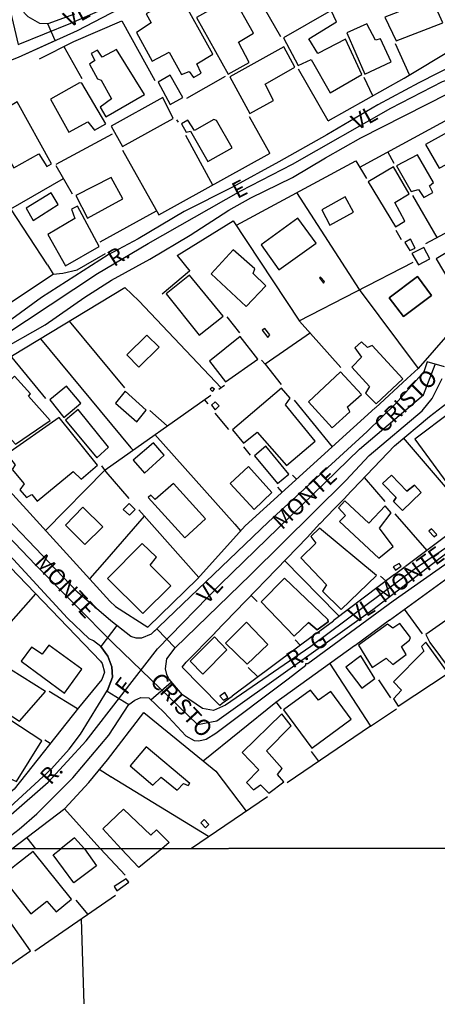
# Model space of a CAD drawing. Units: millimetres. Extents: x 178311 to 183140, y 1663188 to 1668740.
# Drawn here: x 178901 to 178965, y 1665937 to 1666088 of the extents above; entities that cross this region are included whole.
import ezdxf
from ezdxf.enums import TextEntityAlignment as Align

# ---------------------------------------------------------------- set-up
doc = ezdxf.new("R2010")
doc.units = ezdxf.units.MM
doc.header["$MEASUREMENT"] = 0
for name, color, linetype in [('traçado viário', 7, 'Continuous'), ('V-BANHADO', 3, 'Continuous'), ('V-CRUZAMENTO', 1, 'Continuous'), ('V-EDIFICACAO', 2, 'Continuous'), ('V-EIXO_DE_LOGRADOURO', 3, 'Continuous'), ('V-LOTE', 1, 'Continuous'), ('V-NOME_DOS_LOGRADOUROS', 7, 'Continuous'), ('V-QUADRA', 213, 'Continuous'), ('V-TESTADA', 5, 'Continuous'), ('X-LIMITE_5000', 221, 'Continuous')]:
    doc.layers.add(name, color=color, linetype=linetype)

# ---------------------------------------------------------------- blocks, each defined once
blk = doc.blocks.new('872KIIP_img_geo')
at = {"layer": 'V-CRUZAMENTO'}
for points in [[(178906.15, 1666085.01), (178904.99, 1666087.57), (178903.79, 1666087.62), (178901.97, 1666088.65), (178901.41, 1666089.22), (178900.86, 1666090.31), (178900.46, 1666091.88), (178896.8, 1666090.95), (178896.43, 1666088.73), (178895.69, 1666086.9), (178894.57, 1666085.33), (178892.83, 1666083.93), (178894.3, 1666080.08), (178900.5, 1666082.45)], [(178923.23, 1665990.25), (178924.51, 1665991.9), (178921.7, 1665994.83), (178920.85, 1665994.02), (178919.36, 1665993.4), (178918.55, 1665993.4), (178917.74, 1665993.66), (178915.6, 1665995.32), (178913.12, 1665992.12), (178914.2, 1665990.61), (178914.8, 1665988.99), (178914.91, 1665987.4), (178914.11, 1665985.29), (178917.44, 1665983.23), (178918.33, 1665983.91), (178919.24, 1665984.28), (178920.46, 1665984.25), (178920.79, 1665983.94), (178923.97, 1665986.68), (178923.57, 1665987.15), (178923.23, 1665987.83), (178923.06, 1665988.71)]]:
    blk.add_lwpolyline(points, close=True, dxfattribs=at)
at = {"layer": 'V-EDIFICACAO'}
for points in [[(178925.21, 1666092.08), (178920.1, 1666089.12), (178920.86, 1666087.7), (178918.57, 1666086.22), (178921.02, 1666081.87), (178923.62, 1666083.22), (178925.51, 1666079.8), (178926.69, 1666080.28), (178927.31, 1666079.35), (178928.48, 1666080.02), (178927.85, 1666081.46), (178930.31, 1666082.94), (178925.21, 1666092.08)], [(178933.39, 1666091.69), (178927.77, 1666088.52), (178932.64, 1666079.86), (178935.85, 1666081.62), (178934.24, 1666084.75), (178936.53, 1666086.16), (178933.39, 1666091.69)], [(178961.88, 1666090.68), (178961.47, 1666091.44), (178960.69, 1666091.14), (178960.88, 1666090.25), (178956.64, 1666088.61), (178958.41, 1666084.97), (178965.53, 1666087.71), (178963.96, 1666091.27), (178961.88, 1666090.68)], [(178946.39, 1666083.01), (178945.02, 1666085.25), (178949.27, 1666087.88), (178948.43, 1666089.61), (178941.14, 1666085.41), (178943.37, 1666081.18), (178945.34, 1666082.11), (178948.27, 1666076.97), (178953.11, 1666079.78), (178950.63, 1666085.23), (178946.39, 1666083.01)], [(178955.24, 1666085.07), (178953.89, 1666087.56), (178950.81, 1666086.17), (178953.58, 1666079.86), (178957.61, 1666081.76), (178955.99, 1666085.25), (178955.24, 1666085.07)], [(178915.52, 1666083.64), (178913.35, 1666082.46), (178912.6, 1666083.52), (178911.67, 1666083), (178912.22, 1666081.97), (178911.37, 1666081.37), (178912.61, 1666079.15), (178913.2, 1666078.94), (178914.77, 1666076.05), (178913.04, 1666074.8), (178913.89, 1666073.3), (178919.84, 1666076.75), (178915.52, 1666083.64)], [(178932.88, 1666079.44), (178935.96, 1666073.82), (178939.6, 1666075.83), (178938.33, 1666078.34), (178942.88, 1666080.94), (178941.2, 1666084.03), (178932.88, 1666079.44)], [(178923.77, 1666079.68), (178921.89, 1666078.63), (178923.74, 1666075.22), (178925.72, 1666076.3), (178923.77, 1666079.68)], [(178909.85, 1666078.52), (178905.41, 1666076), (178908.24, 1666070.96), (178911.14, 1666072.57), (178912.15, 1666071.26), (178913.88, 1666072.26), (178910.21, 1666078.48), (178909.85, 1666078.52)], [(178914.7, 1666071.88), (178916.44, 1666068.79), (178924.21, 1666073.08), (178922.65, 1666076.26), (178914.7, 1666071.88)], [(178900.28, 1666075.59), (178895.87, 1666073.03), (178895.75, 1666072.69), (178899.79, 1666065.51), (178903.6, 1666067.63), (178904.84, 1666065.72), (178905.56, 1666066.12), (178900.28, 1666075.59)], [(178930.84, 1666072.77), (178930.46, 1666072.91), (178927.5, 1666071.22), (178926.45, 1666072.78), (178925.47, 1666072.26), (178926.2, 1666070.96), (178926.87, 1666071.1), (178929.53, 1666066.45), (178933.25, 1666068.54), (178930.84, 1666072.77)], [(178962.9, 1666069.06), (178965, 1666065.43), (178967.15, 1666066.58), (178968.05, 1666065.3), (178969.66, 1666066.26), (178968.99, 1666067.67), (178970.69, 1666068.72), (178968.62, 1666072.22), (178962.9, 1666069.06)], [(178958.47, 1666065.79), (178960.69, 1666061.88), (178961.8, 1666062.18), (178962.63, 1666060.96), (178963.99, 1666061.72), (178963.5, 1666062.74), (178964.13, 1666063.23), (178961.65, 1666067.49), (178958.47, 1666065.79)], [(178958.01, 1666065.63), (178954.09, 1666063.35), (178958.28, 1666056.44), (178959.71, 1666057.3), (178958.18, 1666060.19), (178960.38, 1666061.52), (178958.01, 1666065.63)], [(178909.29, 1666061.23), (178911.09, 1666057.76), (178916.52, 1666060.72), (178914.69, 1666064.01), (178909.29, 1666061.23)], [(178901.66, 1666059.31), (178902.78, 1666057.42), (178906.59, 1666059.87), (178905.52, 1666061.67), (178901.66, 1666059.31)], [(178946.98, 1666059.04), (178948.23, 1666056.7), (178951.86, 1666058.68), (178950.58, 1666061.03), (178946.98, 1666059.04)], [(178909.16, 1666057.73), (178904.99, 1666055.26), (178907.69, 1666050.48), (178912.85, 1666053.44), (178909.53, 1666059.6), (178908.61, 1666059.16), (178909.16, 1666057.73)], [(178937.69, 1666053.7), (178940.42, 1666049.84), (178946.11, 1666053.95), (178943.33, 1666057.79), (178937.69, 1666053.7)], [(178959.71, 1666054.05), (178960.48, 1666052.8), (178961.32, 1666053.2), (178960.59, 1666054.58), (178959.71, 1666054.05)], [(178962.65, 1666053.27), (178960.82, 1666052.37), (178961.82, 1666050.61), (178963.57, 1666051.56), (178962.65, 1666053.27)], [(178964.52, 1666051.52), (178968.71, 1666044.47), (178972.26, 1666046.59), (178971.42, 1666048.12), (178972.57, 1666048.93), (178969.37, 1666054.47), (178964.52, 1666051.52)], [(178933.43, 1666052.94), (178930.03, 1666049.27), (178935.42, 1666044.22), (178938.41, 1666047.43), (178936.46, 1666049.3), (178936.75, 1666050), (178933.43, 1666052.94)], [(178926.74, 1666049.06), (178923.13, 1666046.17), (178928.19, 1666039.83), (178931.89, 1666042.74), (178926.74, 1666049.06)], [(178946.82, 1666048.76), (178946.64, 1666048.61), (178947.25, 1666047.8), (178947.39, 1666048.06), (178946.82, 1666048.76)], [(178957.32, 1666045.56), (178961.66, 1666048.85), (178963.8, 1666045.91), (178959.53, 1666042.69), (178957.32, 1666045.56), (178959.53, 1666042.69), (178963.8, 1666045.91), (178961.66, 1666048.85)], [(178920.2, 1666039.82), (178917.12, 1666036.82), (178918.93, 1666034.94), (178922.05, 1666037.98), (178920.2, 1666039.82)], [(178929.77, 1666035.88), (178932.24, 1666032.68), (178937.17, 1666036.14), (178934.49, 1666039.65), (178929.77, 1666035.88)], [(178938.26, 1666040.89), (178937.86, 1666040.61), (178938.7, 1666039.49), (178939.04, 1666039.89), (178938.26, 1666040.89)], [(178954, 1666037.93), (178953.09, 1666038.84), (178952.04, 1666037.91), (178953.06, 1666036.49), (178951.58, 1666034.95), (178954.29, 1666031.99), (178953.7, 1666030.96), (178955.34, 1666029.31), (178959.4, 1666033.16), (178954.72, 1666038.25), (178954, 1666037.93)], [(178902.05, 1666030.47), (178902.34, 1666030.87), (178899.88, 1666033.56), (178894.89, 1666028.77), (178900.06, 1666023.14), (178905.36, 1666026.78), (178902.05, 1666030.47)], [(178949.88, 1666034.2), (178944.97, 1666029.6), (178948.58, 1666025.65), (178951.27, 1666028.08), (178950.94, 1666028.87), (178953.06, 1666030.77), (178949.88, 1666034.2)], [(178905.33, 1666029.95), (178907.47, 1666027.23), (178910.04, 1666029.41), (178907.86, 1666032.03), (178905.33, 1666029.95)], [(178916.87, 1666031.26), (178915.38, 1666029.44), (178918.64, 1666026.55), (178920.09, 1666028.36), (178916.87, 1666031.26)], [(178930.2, 1666031.81), (178929.9, 1666031.57), (178930.23, 1666031.23), (178930.57, 1666031.59), (178930.2, 1666031.81)], [(178941.44, 1666029.15), (178942.15, 1666030.17), (178940.84, 1666031.73), (178933.31, 1666025.31), (178934.99, 1666023.31), (178937.08, 1666024.96), (178941.56, 1666019.86), (178945.99, 1666023.59), (178941.44, 1666029.15)], [(178930.63, 1666029.62), (178930.07, 1666029.1), (178930.66, 1666028.42), (178931.26, 1666029), (178930.63, 1666029.62)], [(178909.67, 1666028.45), (178907.71, 1666026.81), (178912.5, 1666021.05), (178914.3, 1666022.65), (178909.67, 1666028.45)], [(178966.84, 1666028.07), (178961.24, 1666023.89), (178967.27, 1666015.69), (178972.99, 1666019.87), (178966.84, 1666028.07)], [(178898.73, 1666021.58), (178899.99, 1666019.96), (178899.54, 1666019.23), (178901.4, 1666017.06), (178900.69, 1666016.12), (178901.73, 1666014.96), (178902.54, 1666015.42), (178903.39, 1666014.41), (178908.87, 1666018.96), (178910.12, 1666017.77), (178912.64, 1666019.91), (178906.76, 1666027.22), (178898.73, 1666021.58)], [(178918.1, 1666020.7), (178919.82, 1666018.71), (178922.82, 1666021.45), (178921.22, 1666023.34), (178918.1, 1666020.7)], [(178938.41, 1666022.83), (178936.67, 1666021.34), (178940.22, 1666017.09), (178941.94, 1666018.53), (178938.41, 1666022.83)], [(178935.74, 1666019.72), (178932.97, 1666017.1), (178936.63, 1666013.13), (178939.34, 1666015.7), (178935.74, 1666019.72)], [(178921.46, 1666014.66), (178920.78, 1666015.34), (178920.4, 1666014.98), (178926.01, 1666008.79), (178929.17, 1666011.69), (178924.26, 1666017.12), (178921.46, 1666014.66)], [(178960.03, 1666015.94), (178961.18, 1666016.83), (178962.21, 1666015.7), (178959.37, 1666012.96), (178958.01, 1666014.37), (178958.41, 1666014.98), (178956.3, 1666017.12), (178957.67, 1666018.36), (178960.03, 1666015.94), (178957.67, 1666018.36), (178956.3, 1666017.12), (178958.41, 1666014.98), (178958.01, 1666014.37), (178959.37, 1666012.96), (178962.21, 1666015.7), (178961.18, 1666016.83)], [(178917.47, 1666014.06), (178916.57, 1666013.14), (178917.52, 1666012.24), (178918.39, 1666013.1), (178917.47, 1666014.06)], [(178954.18, 1666011.04), (178950.5, 1666014.44), (178949.57, 1666013.39), (178950.63, 1666012.22), (178949.7, 1666011.26), (178955.76, 1666005.64), (178957.91, 1666007.44), (178955.83, 1666010.25), (178957.65, 1666012.6), (178956.73, 1666013.68), (178954.18, 1666011.04)], [(178910.35, 1666013.49), (178907.7, 1666010.71), (178910.67, 1666007.77), (178913.41, 1666010.45), (178910.35, 1666013.49)], [(178946.66, 1666010.27), (178945.32, 1666008.98), (178946.07, 1666007.95), (178943.77, 1666005.72), (178947.73, 1666001.57), (178947.1, 1666000.59), (178949.98, 1665997.8), (178955.4, 1666003.01), (178946.66, 1666010.27)], [(178963.82, 1666010.18), (178963.41, 1666009.79), (178964.21, 1666008.92), (178964.61, 1666009.28), (178963.82, 1666010.18)], [(178919.45, 1666007.93), (178914.14, 1666002.56), (178919.56, 1665997.2), (178923.84, 1666001.42), (178920.71, 1666004.57), (178921.67, 1666005.83), (178919.45, 1666007.93)], [(178957.92, 1666004.31), (178958.28, 1666003.81), (178959.15, 1666004.41), (178958.84, 1666004.86), (178957.92, 1666004.31)], [(178941.27, 1666002.6), (178947.9, 1665996.28), (178947.98, 1665995.88), (178946.31, 1665994.65), (178944.95, 1665995.79), (178942.78, 1665993.71), (178937.69, 1665998.97), (178941.27, 1666002.6), (178937.69, 1665998.97), (178942.78, 1665993.71), (178944.95, 1665995.79), (178946.31, 1665994.65), (178947.98, 1665995.88), (178947.9, 1665996.28)], [(178935.44, 1665995.83), (178932.24, 1665992.62), (178935.58, 1665989.41), (178938.7, 1665992.4), (178935.44, 1665995.83)], [(178966.53, 1665996.47), (178962.95, 1665993.95), (178963.54, 1665992.74), (178966.82, 1665988.35), (178972.35, 1665992.03), (178970.26, 1665995.01), (178968.58, 1665993.97), (178966.53, 1665996.47)], [(178957.88, 1665994.93), (178957.05, 1665995.53), (178952.61, 1665992.3), (178954.74, 1665988.9), (178956.87, 1665990.34), (178957.87, 1665989.37), (178959.94, 1665990.87), (178959.2, 1665992.13), (178960.46, 1665993.07), (178960.59, 1665993.48), (178958.96, 1665995.66), (178957.88, 1665994.93)], [(178926.83, 1665989.89), (178928.75, 1665987.88), (178932.44, 1665991.6), (178930.53, 1665993.62), (178926.83, 1665989.89)], [(178962.93, 1665992.77), (178962.26, 1665992.13), (178962.64, 1665991.38), (178957.96, 1665986.68), (178959.23, 1665985.4), (178957.96, 1665984.07), (178958.69, 1665982.98), (178966.37, 1665988.05), (178962.93, 1665992.77)], [(178905.14, 1665992.34), (178904.15, 1665990.94), (178902.52, 1665991.99), (178900.94, 1665989.85), (178907.56, 1665984.98), (178910.21, 1665988.64), (178905.14, 1665992.34)], [(178897.44, 1665989.7), (178894.34, 1665984.74), (178900.67, 1665980.68), (178904.64, 1665985.2), (178897.44, 1665989.7)], [(178952.99, 1665990.68), (178950.68, 1665988.96), (178953.11, 1665985.71), (178955.14, 1665987.2), (178952.99, 1665990.68)], [(178948.39, 1665985.23), (178946.51, 1665983.88), (178945.25, 1665985.4), (178941.1, 1665982.41), (178945.46, 1665976.55), (178951.52, 1665980.99), (178948.39, 1665985.23)], [(178892.74, 1665985.06), (178892.08, 1665984), (178892.84, 1665983.41), (178890.21, 1665979.3), (178894.2, 1665976.68), (178896.71, 1665980.5), (178898.2, 1665979.6), (178897.83, 1665978.82), (178899.35, 1665977.82), (178895.7, 1665971.89), (178897.9, 1665970.29), (178899.16, 1665971.86), (178900.21, 1665971.44), (178904.08, 1665977.67), (178892.74, 1665985.06)], [(178931.39, 1665984.52), (178931.92, 1665983.89), (178932.61, 1665984.31), (178932.15, 1665985.09), (178931.39, 1665984.52)], [(178934.8, 1665975.85), (178937.34, 1665973.22), (178935.44, 1665971.29), (178936.51, 1665970.12), (178937.59, 1665970.92), (178938.86, 1665969.61), (178941.17, 1665971.37), (178940.2, 1665972.47), (178940.92, 1665973.42), (178938.5, 1665976.1), (178942.32, 1665979.93), (178940.88, 1665981.78), (178934.8, 1665975.85)], [(178917.63, 1665973.84), (178921.08, 1665970.84), (178922.38, 1665972.07), (178924.81, 1665970.08), (178925.78, 1665971.13), (178926.49, 1665970.8), (178926.78, 1665971.11), (178920.08, 1665976.71), (178917.63, 1665973.84)], [(178928.46, 1665965.07), (178928.95, 1665965.58), (178929.66, 1665964.84), (178929.15, 1665964.33), (178928.46, 1665965.07)]]:
    blk.add_lwpolyline(points, close=True, dxfattribs=at)
for points in [[(178916.23, 1665961.11), (178913.45, 1665964.14), (178916.61, 1665967.18), (178920.77, 1665963.19), (178921.65, 1665963.99), (178923.58, 1665962.06), (178922.46, 1665961.12)], [(178910.63, 1665961.1), (178909.07, 1665962.77), (178906.99, 1665961.09)]]:
    blk.add_lwpolyline(points, dxfattribs=at)
at = {"layer": 'V-EIXO_DE_LOGRADOURO'}
for points in [[(178798.16, 1666260.75), (178801.87, 1666252.89), (178807.11, 1666239.92), (178812.23, 1666226.61), (178814.51, 1666211.82), (178818.95, 1666166.07), (178819.63, 1666151.39), (178822.7, 1666138.88), (178824.98, 1666131.25), (178829.65, 1666112.25), (178835.69, 1666094.73), (178838.99, 1666081.99), (178845.94, 1666066.63), (178857.44, 1666052.07), (178868.49, 1666039.78), (178880.45, 1666029.2), (178891.38, 1666016.91), (178903.11, 1666004.62), (178915.07, 1665992.56), (178927.94, 1665980.16), (178930.9, 1665980.73), (178954.82, 1665997.8), (178966.89, 1666007.02), (178978.51, 1666014.53)], [(178875.44, 1666172.02), (178877.72, 1666162.39), (178883.48, 1666142.47), (178891.85, 1666112.41), (178898.58, 1666092.54), (178900.46, 1666084.4), (178908.55, 1666087.65), (178916.53, 1666091.24), (178932.61, 1666098.98), (178941.73, 1666102.97)], [(178881.24, 1666028.31), (178890.78, 1666034.88), (178912.61, 1666049.28), (178920.38, 1666053.9), (178934.61, 1666061.95), (178942.5, 1666066.06), (178957.58, 1666074.62), (178965.47, 1666078.73), (178971.07, 1666080.61), (178990.67, 1666088.2), (178997.93, 1666089.97), (179008.9, 1666092.09)], [(178893.26, 1665961.07), (178905.07, 1665971.3), (178910.87, 1665977.67), (178921.8, 1665991.78), (178931.48, 1666001.68), (178952.77, 1666022.38), (178962.56, 1666030.69), (178964.38, 1666035.35)]]:
    blk.add_lwpolyline(points, dxfattribs=at)
at = {"layer": 'V-LOTE'}
for points in [[(178935.11, 1666095.33), (178940.65, 1666085.63)], [(178903.74, 1666082.21), (178909, 1666084.85), (178916.36, 1666088.01)], [(178916.36, 1666088.01), (178921.4, 1666078.87)], [(178907.45, 1666084.12), (178910.19, 1666079.21)], [(178947.98, 1666072.68), (178959.62, 1666079.26), (178967.18, 1666083.77)], [(178960.44, 1666079.74), (178958.28, 1666084.51)], [(178947.98, 1666072.68), (178943.4, 1666080.61)], [(178926.31, 1666076.2), (178932.26, 1666079.54)], [(178954.8, 1666076.55), (178953.51, 1666079.34)], [(178952.8, 1666065.61), (178971.72, 1666075.87)], [(178925.01, 1666072.48), (178924.75, 1666072.84)], [(178939.05, 1666067.75), (178935.92, 1666073.33)], [(178906.26, 1666066.07), (178914.89, 1666070.7)], [(178930.28, 1666062.85), (178926.14, 1666070.44)], [(178916.45, 1666068.21), (178922.02, 1666058.29)], [(178922.03, 1666058.27), (178939.06, 1666067.76)], [(178957.09, 1666068.01), (178958.06, 1666066.23)], [(178908.76, 1666061.48), (178906.3, 1666065.78)], [(178933.91, 1666056.73), (178952.22, 1666066.58)], [(178952.22, 1666066.58), (178953.84, 1666063.84)], [(178904.94, 1666050.64), (178899.31, 1666059.23), (178907.41, 1666063.85)], [(178943.14, 1666061.71), (178952.72, 1666046.82), (178961.79, 1666034.73), (178960.06, 1666033.2)], [(178964.68, 1666054.81), (178960.94, 1666061.27)], [(178978.27, 1666062.06), (178962.9, 1666053.84)], [(178913.01, 1666054.16), (178921.67, 1666058.9)], [(178924.84, 1666052.08), (178933.4, 1666057.39)], [(178933.4, 1666057.39), (178943.56, 1666042.01), (178949.9, 1666034.89)], [(178958.32, 1666055.94), (178959.18, 1666054.53)], [(178905.81, 1666049.2), (178907.29, 1666049.34), (178909.51, 1666049.84), (178913.85, 1666052.37)], [(178924.84, 1666052.08), (178926.77, 1666049.67)], [(178904.94, 1666050.64), (178905.81, 1666049.2)], [(178943.55, 1666042.03), (178961.01, 1666051.01)], [(178897.55, 1666043.71), (178905.81, 1666049.2)], [(178887.85, 1666028.31), (178899.56, 1666036.46), (178899.6, 1666036.71), (178916.83, 1666047.14)], [(178931.56, 1666031.79), (178918.97, 1666045.1), (178916.83, 1666047.14)], [(178972.67, 1666045.05), (178969.11, 1666043.15), (178961.79, 1666034.73)], [(178932.45, 1666042.63), (178934.38, 1666040.22)], [(178908.29, 1666042), (178916.75, 1666031.77)], [(178945.24, 1666040.21), (178938.31, 1666035.39), (178937.75, 1666036.03)], [(178903.87, 1666039.26), (178917.74, 1666022.59)], [(178899.5, 1666036.42), (178904.67, 1666030.14)], [(178938.31, 1666035.39), (178940.78, 1666032.29)], [(178950.67, 1666015.04), (178958.15, 1666022.88), (178963.48, 1666027.36), (178967.49, 1666030.45), (178968.08, 1666033.88)], [(178931.22, 1666031.55), (178932.07, 1666032.16)], [(178904.64, 1666009.92), (178913.8, 1666019.22), (178929.97, 1666030.67)], [(178928.96, 1666029.97), (178929.53, 1666029.3)], [(178942.74, 1666029.87), (178948.57, 1666022.73)], [(178887.83, 1666028.33), (178914.51, 1665999.08), (178915.36, 1665998.25), (178920.31, 1665995.1), (178927.96, 1666002.5), (178935.23, 1666010.62), (178955.18, 1666028.69)], [(178923.29, 1666025.93), (178920.65, 1666028.28)], [(178932.76, 1666025.4), (178930.67, 1666027.88)], [(178921.38, 1666024.6), (178933.66, 1666010.88)], [(178969.93, 1666011.96), (178959.53, 1666024.12)], [(178917.74, 1666022.59), (178918.03, 1666022.24)], [(178936.09, 1666021.47), (178935.04, 1666022.73)], [(178913.22, 1666019.83), (178913.87, 1666018.89), (178917.44, 1666014.79)], [(178943.1, 1666017.76), (178942.52, 1666018.39)], [(178956.69, 1666014.37), (178953.54, 1666018.02)], [(178940.22, 1666016.52), (178940.93, 1666015.73)], [(178975.96, 1666016.5), (178959.82, 1666004.38)], [(178928.14, 1666002.7), (178918.95, 1666013.06)], [(178946.71, 1666010.93), (178948.96, 1666013.27)], [(178958.2, 1666012.46), (178963.07, 1666006.81)], [(178919.79, 1666012.12), (178913.7, 1666005.11)], [(178933.66, 1666010.88), (178934.55, 1666009.86)], [(178957.36, 1665996.15), (178978.74, 1666011.67)], [(178930.61, 1665994.19), (178944.73, 1666008.83)], [(178896.7, 1666006.86), (178913.05, 1665989.89), (178913.34, 1665989.5), (178913.68, 1665988.18), (178913.29, 1665987.05), (178909.68, 1665982.72), (178899.82, 1665970.26), (178896.96, 1665967.82), (178888.41, 1665961.55), (178887.71, 1665961.06)], [(178913.7, 1666005.11), (178911.42, 1666002.52)], [(178941.28, 1666005.3), (178949.37, 1665997.06)], [(178958.15, 1666003.15), (178948.76, 1665996.04)], [(178956.85, 1666002.15), (178955.98, 1666002.89)], [(178903.13, 1666000.2), (178895.13, 1665991.18)], [(178936.15, 1665999.91), (178937.09, 1665998.99)], [(178959.62, 1665997.86), (178962.37, 1665994.07)], [(178949.37, 1665997.06), (178949.66, 1665996.77)], [(178946.12, 1665994.12), (178933.25, 1665984.48)], [(178943.72, 1665992.29), (178942.92, 1665993.15)], [(178928.79, 1665974.58), (178939.93, 1665983.6), (178952.01, 1665992.26)], [(178925.6, 1665988.94), (178926.22, 1665989.7)], [(178931.73, 1665983.39), (178931.35, 1665983.08), (178925.6, 1665988.94)], [(178937.22, 1665987.44), (178935.69, 1665988.91)], [(178948.2, 1665989.56), (178954.46, 1665979.88), (178958.47, 1665982.55)], [(178955.69, 1665987.01), (178957.53, 1665984.25)], [(178909.54, 1665982.54), (178905.21, 1665985.21)], [(178939.94, 1665983.61), (178940.77, 1665982.57)], [(178914.13, 1665974.75), (178919.74, 1665982.01), (178928.79, 1665974.58)], [(178954.46, 1665979.88), (178941.68, 1665971.22)], [(178905.35, 1665977.27), (178904.55, 1665977.76)], [(178899.5, 1665961.08), (178907.61, 1665967.29), (178911.27, 1665971.27), (178914.13, 1665974.75)], [(178946.49, 1665974.57), (178945.43, 1665976.04)], [(178914.69, 1665972.11), (178912.89, 1665973.24)], [(178928.8, 1665974.58), (178930.75, 1665972.98), (178935.41, 1665966.85)], [(178929.65, 1665962.97), (178914.68, 1665972.12)], [(178938.65, 1665969.08), (178927, 1665961.13)], [(178907.56, 1665967.25), (178912.5, 1665961.73)], [(178901.79, 1665962.77), (178903.1, 1665961.09)], [(178912.5, 1665961.73), (178913.09, 1665961.11)]]:
    blk.add_lwpolyline(points, dxfattribs=at)
at = {"layer": 'V-QUADRA'}
for points in [[(178967.78, 1666081.56), (178961.86, 1666078.51), (178955.58, 1666075.15), (178947.77, 1666070.53), (178940.42, 1666066.42), (178933.33, 1666062.54), (178925.92, 1666058.79), (178918.87, 1666054.62), (178914.27, 1666052.17), (178904.01, 1666045.64), (178896.24, 1666039.93)], [(178900.5, 1666082.45), (178909.53, 1666086.54), (178922.22, 1666093.19)], [(178909.08, 1666089.05), (178904.99, 1666087.57), (178903.79, 1666087.62), (178901.97, 1666088.65)], [(178899.17, 1665967.47), (178905.54, 1665973.37), (178908.29, 1665976.39), (178909.99, 1665978.69), (178914.17, 1665985.44), (178914.91, 1665987.4), (178914.8, 1665988.99), (178914.2, 1665990.61), (178913.12, 1665992.12), (178911.98, 1665993), (178911.33, 1665993.31), (178908, 1665996.47), (178898.59, 1666006.73)], [(178896.57, 1665961.07), (178900.61, 1665964.12), (178903.31, 1665966.48), (178908.84, 1665971.96), (178914.33, 1665978.5), (178917.44, 1665983.23), (178918.33, 1665983.91), (178919.24, 1665984.28), (178920.46, 1665984.25), (178922.83, 1665982.02), (178926.15, 1665978.44), (178927.45, 1665977.71), (178928.14, 1665977.65), (178929.29, 1665977.92), (178930.77, 1665978.84), (178941.83, 1665987.17), (178944.53, 1665989.27), (178944.57, 1665989.49), (178944.83, 1665989.49), (178957.91, 1665999.12), (178978.91, 1666013.86)], [(178971.12, 1666010.65), (178961.34, 1666004.08), (178945.3, 1665992.13), (178932.25, 1665983.11), (178930.4, 1665982.31), (178928.69, 1665982.59), (178925.65, 1665984.73), (178923.57, 1665987.15), (178923.23, 1665987.83), (178923.06, 1665988.71), (178923.23, 1665990.25), (178924.51, 1665991.9), (178936.06, 1666003.08), (178950.68, 1666017.57), (178954.23, 1666021.38), (178962.39, 1666028.24), (178963.92, 1666030.14), (178965.43, 1666033.21)], [(178965.8, 1666035), (178963.12, 1666035.77), (178962.64, 1666034.21), (178958.32, 1666029.37), (178953.97, 1666025.1), (178938.84, 1666011.25), (178920.85, 1665994.02), (178919.36, 1665993.4), (178918.55, 1665993.4), (178917.74, 1665993.66), (178914.64, 1665996.06), (178909.57, 1666000.47), (178893.32, 1666017.4)], [(178897.32, 1666037.35), (178904.59, 1666041.44), (178910.69, 1666045.68), (178914.78, 1666048.28), (178920.66, 1666051.51), (178926.82, 1666055.15), (178932.75, 1666058.99), (178936.14, 1666060.88), (178942.51, 1666063.99), (178947.55, 1666067.05), (178952.98, 1666070.08), (178966.35, 1666076.87)]]:
    blk.add_lwpolyline(points, dxfattribs=at)
at = {"layer": 'V-TESTADA'}
for points in [[(178903.74, 1666082.21), (178909, 1666084.85), (178916.36, 1666088.01)], [(178947.98, 1666072.68), (178959.62, 1666079.26), (178967.18, 1666083.77)], [(178952.8, 1666065.61), (178971.72, 1666075.87)], [(178922.03, 1666058.27), (178939.06, 1666067.76)], [(178933.91, 1666056.73), (178952.22, 1666066.58)], [(178913.01, 1666054.16), (178921.67, 1666058.9)], [(178924.84, 1666052.08), (178933.4, 1666057.39)], [(178905.81, 1666049.2), (178907.29, 1666049.34), (178909.51, 1666049.84), (178913.85, 1666052.37)], [(178897.55, 1666043.71), (178905.81, 1666049.2)], [(178922.53, 1666046.19), (178926.74, 1666049.7)], [(178887.85, 1666028.31), (178899.56, 1666036.46), (178899.6, 1666036.71), (178916.83, 1666047.14)], [(178950.67, 1666015.04), (178958.15, 1666022.88), (178963.48, 1666027.36), (178967.49, 1666030.45), (178968.08, 1666033.88)], [(178955.21, 1666028.69), (178960.06, 1666033.19)], [(178887.83, 1666028.33), (178914.51, 1665999.08), (178915.36, 1665998.25), (178920.31, 1665995.1), (178927.96, 1666002.5), (178935.23, 1666010.62), (178955.18, 1666028.69)], [(178975.96, 1666016.5), (178959.82, 1666004.38)], [(178950.67, 1666015.01), (178948.88, 1666013.2)], [(178946.71, 1666010.93), (178948.96, 1666013.27)], [(178946.67, 1666010.96), (178944.73, 1666008.84)], [(178957.36, 1665996.15), (178978.74, 1666011.67)], [(178930.61, 1665994.19), (178944.73, 1666008.83)], [(178896.7, 1666006.86), (178913.05, 1665989.89), (178913.34, 1665989.5), (178913.68, 1665988.18), (178913.29, 1665987.05), (178909.68, 1665982.72), (178899.82, 1665970.26), (178896.96, 1665967.82), (178888.41, 1665961.55), (178887.71, 1665961.06)], [(178958.13, 1666003.15), (178959.79, 1666004.36)], [(178958.15, 1666003.15), (178948.76, 1665996.04)], [(178946.14, 1665994.1), (178948.8, 1665996.05)], [(178952.04, 1665992.25), (178957.37, 1665996.2)], [(178930.64, 1665994.21), (178926.22, 1665989.7)], [(178946.12, 1665994.12), (178933.25, 1665984.48)], [(178928.79, 1665974.58), (178939.93, 1665983.6), (178952.01, 1665992.26)], [(178925.6, 1665988.94), (178926.22, 1665989.7)], [(178931.73, 1665983.39), (178931.35, 1665983.08), (178925.6, 1665988.94)], [(178933.25, 1665984.45), (178931.7, 1665983.36)], [(178914.13, 1665974.75), (178919.74, 1665982.01), (178928.79, 1665974.58)], [(178899.5, 1665961.08), (178907.61, 1665967.29), (178911.27, 1665971.27), (178914.13, 1665974.75)]]:
    blk.add_lwpolyline(points, dxfattribs=at)
at = {"layer": 'X-LIMITE_5000'}
blk.add_lwpolyline([(178311.43, 1668731.38), (178793.4, 1668732.31), (179275.37, 1668733.23), (179757.34, 1668734.13), (180239.3, 1668735), (180721.27, 1668735.86), (180722.24, 1668181.57), (180723.22, 1667627.29), (180724.18, 1667073), (180725.16, 1666518.72), (180726.13, 1665964.43), (180244.28, 1665963.58), (179762.43, 1665962.7), (179280.58, 1665961.8), (178798.74, 1665960.89), (178316.89, 1665959.95), (178315.8, 1666514.23), (178314.7, 1667068.52), (178313.61, 1667622.8), (178312.52, 1668177.09), (178311.43, 1668731.38)], dxfattribs=at)
at = {"layer": 'V-NOME_DOS_LOGRADOUROS'}
for s, rotation, p in [('VL', 29, (178908.7, 1666086.23)), ('VL', 29, (178952.8, 1666070.48)), ('E', 27, (178934.39, 1666060)), ('R.', 32, (178915.56, 1666049.59)), ('CRISTO', 45, (178957.05, 1666024.09)), ('MONTE', 43, (178941.42, 1666009.32)), ('MONTE', 313, (178902.17, 1666004.33)), ('MONTE', 36, (178956.93, 1665998.05)), ('VL', 48, (178930.04, 1665997.95)), ('VL', 32, (178952.54, 1665994.89)), ('G', 32, (178946.55, 1665990.66)), ('R.', 32, (178942.96, 1665988.02)), ('F', 53, (178917.69, 1665984.09)), ('CRISTO', 313, (178919.94, 1665986.15)), ('R.', 48, (178906, 1665970.24))]:
    blk.add_text(s, height=2.5, rotation=rotation, dxfattribs=at).set_placement(p, align=Align.BOTTOM_LEFT)
blk = doc.blocks.new('872KIVP_img_geo')
at = {"layer": 'V-EDIFICACAO'}
for points in [[(178910.63, 1665961.1), (178912.47, 1665958.47), (178908.99, 1665955.91), (178905.81, 1665960.17), (178906.99, 1665961.09)], [(178922.46, 1665961.12), (178918.94, 1665958.26), (178916.23, 1665961.11)]]:
    blk.add_lwpolyline(points, dxfattribs=at)
for points in [[(178902.74, 1665960.69), (178900.21, 1665958.68), (178900.21, 1665958.68), (178899.7, 1665958.29), (178897.94, 1665956.8), (178902.39, 1665951.16), (178904.87, 1665953.07), (178906.26, 1665951.45), (178908.62, 1665953.39), (178902.74, 1665960.69)], [(178915.19, 1665955.3), (178915.56, 1665954.66), (178917.44, 1665956), (178916.99, 1665956.49), (178915.19, 1665955.3)], [(178898.98, 1665950.29), (178898.11, 1665950.01), (178895.13, 1665954.31), (178893.36, 1665953.27), (178897.7, 1665946.78), (178897.38, 1665946.21), (178899.31, 1665943.38), (178902.33, 1665945.48), (178898.98, 1665950.29)]]:
    blk.add_lwpolyline(points, close=True, dxfattribs=at)
at = {"layer": 'V-LOTE'}
for points in [[(178913.09, 1665961.11), (178916.88, 1665957.07)], [(178903.03, 1665945.48), (178915.38, 1665954.01)], [(178909.29, 1665953.24), (178911.12, 1665951.03)], [(178910.11, 1665950.32), (178910.52, 1665937.36)]]:
    blk.add_lwpolyline(points, dxfattribs=at)
at = {"layer": 'X-LIMITE_5000'}
blk.add_lwpolyline([(178316.89, 1665959.95), (178798.74, 1665960.89), (179280.58, 1665961.8), (179762.43, 1665962.7), (180244.28, 1665963.58), (180726.13, 1665964.43), (180727.1, 1665410.14), (180728.07, 1664855.86), (180729.04, 1664301.57), (180730.01, 1663747.28), (180730.98, 1663192.99), (180249.26, 1663192.14), (179767.53, 1663191.26), (179285.8, 1663190.36), (178804.08, 1663189.45), (178322.35, 1663188.51), (178321.26, 1663742.8), (178320.16, 1664297.08), (178319.07, 1664851.37), (178317.98, 1665405.66), (178316.89, 1665959.95)], dxfattribs=at)

msp = doc.modelspace()

# ---------------------------------------------------------------- block references
at = {"layer": 'traçado viário'}
msp.add_blockref('872KIVP_img_geo', (0, 0), dxfattribs=at)
at = {"layer": 'V-BANHADO'}
msp.add_blockref('872KIIP_img_geo', (0, 0), dxfattribs=at)

doc.saveas('drawing.dxf')
